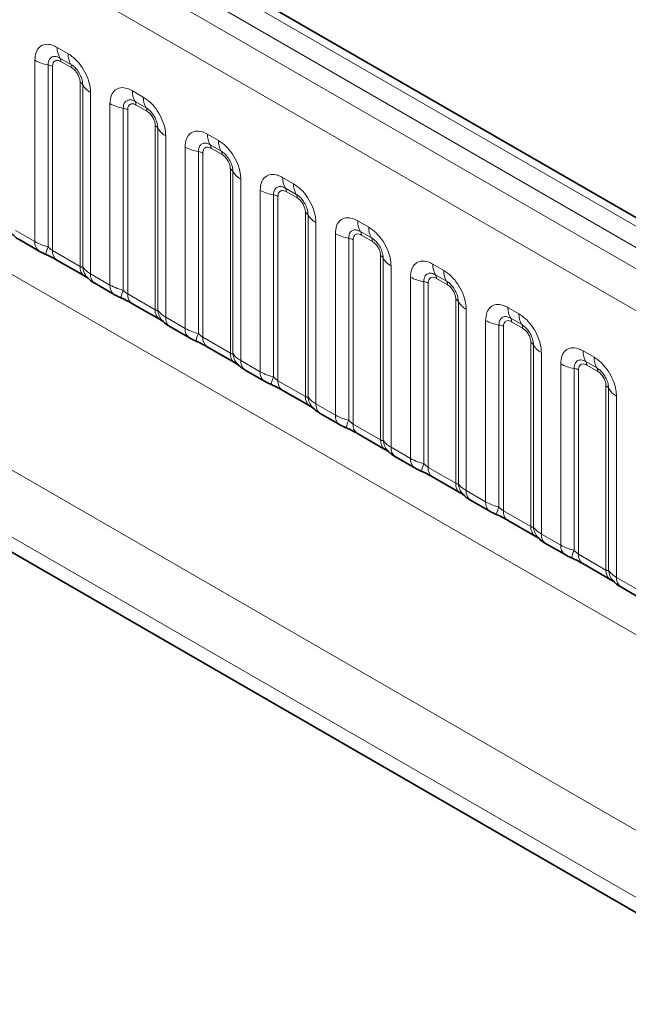
# Model space of a CAD drawing. Units: millimetres. Extents: x 15 to 416, y 5 to 292.
# Drawn here: x 375 to 381, y 209 to 219 of the extents above; entities that cross this region are included whole.
import ezdxf

# ---------------------------------------------------------------- set-up
doc = ezdxf.new("R2010")
doc.units = ezdxf.units.MM

msp = doc.modelspace()

# ---------------------------------------------------------------- linework, layer by layer
at = {"color": 8, "linetype": 'Continuous', "lineweight": 18}
for p, q in [((403.82957713, 203.64815082), (333.334138, 244.34430159)), ((403.65281395, 203.5461079), (333.15426248, 244.24405538)), ((332.97749931, 244.13841845), (403.47293844, 203.44226769)), ((403.29678685, 203.13750948), (332.80318281, 243.83260087)), ((332.80379989, 240.69035175), (403.29616976, 199.99597283)), ((375.28006551, 218.62470184), (375.38630383, 218.56337177)), ((375.41282034, 218.46008758), (375.30658202, 218.52141766)), ((375.06303691, 216.74077969), (375.06303691, 218.49937317)), ((375.1922514, 218.45539454), (375.1922514, 216.69065731)), ((375.23532289, 218.440735), (375.23532289, 216.65424827)), ((375.42165917, 218.42565952), (375.31542085, 218.4869896)), ((375.50175713, 216.50043906), (375.50175713, 218.28692578)), ((375.52715096, 216.49732391), (375.52715096, 218.26206114)), ((375.60333243, 218.1874672), (375.60333243, 216.42887373)), ((376.0083855, 218.20425167), (376.11462382, 218.14292159)), ((375.7913569, 216.32032951), (375.7913569, 218.07892299)), ((376.14114032, 218.03963741), (376.034902, 218.10096748)), ((376.14997916, 218.00520934), (376.04374084, 218.06653942)), ((375.92057138, 218.03494436), (375.92057138, 216.27020713)), ((375.96364288, 218.02028482), (375.96364288, 216.23379809)), ((376.23007712, 216.07998888), (376.23007712, 217.8664756)), ((376.25547094, 216.07687373), (376.25547094, 217.84161096)), ((376.33165242, 217.76701703), (376.33165242, 216.00842355)), ((376.73670548, 217.78380149), (376.8429438, 217.72247141)), ((376.51967688, 215.89987934), (376.51967688, 217.65847281)), ((376.86946031, 217.61918723), (376.76322199, 217.6805173)), ((376.64889137, 217.61449418), (376.64889137, 215.84975696)), ((376.69196286, 217.59983464), (376.69196286, 215.81334791)), ((376.87829914, 217.58475917), (376.77206082, 217.64608924)), ((376.9583971, 215.6595387), (376.9583971, 217.44602543)), ((376.98379093, 215.65642355), (376.98379093, 217.42116078)), ((377.0599724, 217.34656685), (377.0599724, 215.58797337)), ((377.46502547, 217.36335131), (377.57126379, 217.30202123)), ((377.24799687, 215.47942916), (377.24799687, 217.23802264)), ((377.37721135, 217.19404401), (377.37721135, 215.42930678)), ((377.59778029, 217.19873705), (377.49154197, 217.26006713)), ((377.60661912, 217.16430899), (377.50038081, 217.22563906)), ((377.42028284, 217.17938446), (377.42028284, 215.39289774)), ((377.68671709, 215.23908852), (377.68671709, 217.02557525)), ((377.71211091, 215.23597338), (377.71211091, 217.0007106)), ((377.78829239, 216.92611667), (377.78829239, 215.16752319)), ((378.19334545, 216.94290113), (378.29958377, 216.88157106)), ((374.87501245, 216.8493239), (375.06303691, 216.74077969)), ((377.97631685, 215.05897898), (377.97631685, 216.81757246)), ((378.32610027, 216.77828687), (378.21986196, 216.83961695)), ((378.33493911, 216.74385881), (378.22870079, 216.80518889)), ((378.10553133, 216.77359383), (378.10553133, 215.0088566)), ((378.14860283, 216.75893429), (378.14860283, 214.97244756)), ((375.23532289, 216.65424827), (375.50175713, 216.50043906)), ((378.41503707, 214.81863835), (378.41503707, 216.60512507)), ((378.4404309, 214.8155232), (378.4404309, 216.58026043)), ((378.92166544, 216.52245095), (379.02790375, 216.46112088)), ((375.60333243, 216.42887373), (375.7913569, 216.32032951)), ((378.51661237, 216.50566649), (378.51661237, 214.74707301)), ((379.05442026, 216.3578367), (378.94818194, 216.41916677)), ((378.70463684, 214.6385288), (378.70463684, 216.39712228)), ((378.83385132, 216.35314365), (378.83385132, 214.58840642)), ((378.87692281, 216.33848411), (378.87692281, 214.55199738)), ((379.06325909, 216.32340863), (378.95702078, 216.38473871)), ((375.96364288, 216.23379809), (376.23007712, 216.07998888)), ((379.14335706, 214.39818817), (379.14335706, 216.18467489)), ((379.16875088, 214.39507302), (379.16875088, 216.15981025)), ((379.24493236, 216.08521632), (379.24493236, 214.32662284)), ((379.64998542, 216.10200078), (379.75622374, 216.0406707)), ((376.33165242, 216.00842355), (376.51967688, 215.89987934)), ((379.43295682, 214.21807862), (379.43295682, 215.9766721)), ((379.78274024, 215.93738652), (379.67650193, 215.99871659)), ((379.79157908, 215.90295846), (379.68534076, 215.96428853)), ((379.5621713, 215.93269347), (379.5621713, 214.16795625)), ((379.6052428, 215.91803393), (379.6052428, 214.1315472)), ((376.69196286, 215.81334791), (376.9583971, 215.6595387)), ((379.87167704, 213.97773799), (379.87167704, 215.76422472)), ((372.87848552, 215.65872543), (401.65314687, 199.04746701)), ((379.89707087, 213.97462284), (379.89707087, 215.73936007)), ((379.97325234, 215.66476614), (379.97325234, 213.90617266)), ((380.37830541, 215.6815506), (380.48454372, 215.62022052)), ((377.0599724, 215.58797337), (377.24799687, 215.47942916)), ((380.51106023, 215.51693634), (380.40482191, 215.57826642)), ((380.1612768, 213.79762845), (380.1612768, 215.55622193)), ((380.29049129, 215.5122433), (380.29049129, 213.74750607)), ((380.33356278, 215.49758375), (380.33356278, 213.71109703)), ((380.51989906, 215.48250828), (380.41366075, 215.54383835)), ((377.42028284, 215.39289774), (377.68671709, 215.23908852)), ((380.59999703, 213.55728781), (380.59999703, 215.34377454)), ((380.62539085, 213.55417267), (380.62539085, 215.31890989)), ((401.3709373, 198.56006576), (372.44757462, 215.25716763)), ((380.70157233, 215.24431596), (380.70157233, 213.48572248)), ((377.78829239, 215.16752319), (377.97631685, 215.05897898)), ((378.14860283, 214.97244756), (378.41503707, 214.81863835)), ((378.51661237, 214.74707301), (378.70463684, 214.6385288)), ((378.87692281, 214.55199738), (379.14335706, 214.39818817)), ((379.24493236, 214.32662284), (379.43295682, 214.21807862)), ((379.6052428, 214.1315472), (379.87167704, 213.97773799)), ((374.50966576, 213.919132), (401.3709373, 198.41245)), ((379.97325234, 213.90617266), (380.1612768, 213.79762845)), ((380.33356278, 213.71109703), (380.59999703, 213.55728781)), ((380.70157233, 213.48572248), (380.88959679, 213.37717827))]:
    msp.add_line(p, q, dxfattribs=at)
at = {"color": 7, "linetype": 'Continuous', "lineweight": 35}
for p, q in [((403.95237793, 203.6600182), (333.45823157, 244.35542267)), ((374.91644193, 216.75775494), (375.1044664, 216.64921073)), ((375.27675237, 216.56267931), (375.54318662, 216.40887009)), ((375.64476192, 216.33730476), (375.83278638, 216.22876055)), ((376.00507236, 216.14222913), (376.2715066, 215.98841992)), ((376.3730819, 215.91685459), (376.56110636, 215.80831037)), ((376.73339234, 215.72177895), (376.99982659, 215.56796974)), ((377.10140189, 215.49640441), (377.28942635, 215.3878602)), ((377.46171233, 215.30132878), (377.72814657, 215.14751956)), ((377.82972187, 215.07595423), (378.01774633, 214.96741002)), ((378.19003231, 214.8808786), (378.45646655, 214.72706938)), ((378.55804185, 214.65550405), (378.74606632, 214.54695984)), ((378.9183523, 214.46042842), (379.18478654, 214.30661921)), ((379.28636184, 214.23505388), (379.4743863, 214.12650966)), ((379.64667228, 214.03997824), (379.91310652, 213.88616903)), ((374.50966576, 213.919132), (401.3709373, 198.41245)), ((380.01468182, 213.8146037), (380.20270629, 213.70605949)), ((380.37499227, 213.61952807), (380.64142651, 213.46571885)), ((380.74300181, 213.39415352), (380.93102627, 213.28560931))]:
    msp.add_line(p, q, dxfattribs=at)
at = {"color": 8, "linetype": 'Continuous', "lineweight": 18}
for centre, radius, start, end in [((375.46686024, 218.61761237), 0.18692921, 177.826479184, 210.971057184), ((375.25315595, 218.48935276), 0.06230974, 357.826479184, 30.971057184), ((375.57309855, 218.55628229), 0.18692921, 177.826479183, 210.971057184), ((375.25044816, 218.83819673), 0.3872007, 241.05199143, 261.3556134), ((375.17285248, 218.32779381), 0.1290669, 61.051991428, 81.355613398), ((375.35939426, 218.42802268), 0.06230974, 357.826479184, 30.971057184), ((375.4726809, 218.23183127), 0.06229633, 29.029452628, 62.177058), ((375.69056115, 218.35275072), 0.18688898, 209.029452628, 242.177058), ((376.19518022, 218.19716219), 0.18692921, 177.826479184, 210.971057184), ((376.30141854, 218.13583211), 0.18692921, 177.826479183, 210.971057184), ((375.97876814, 218.41774655), 0.3872007, 241.05199143, 261.3556134), ((375.98147593, 218.06890258), 0.06230974, 357.826479184, 30.971057184), ((375.90117246, 217.90734363), 0.1290669, 61.051991428, 81.355613398), ((376.08771425, 218.0075725), 0.06230974, 357.826479184, 30.971057184), ((376.20100088, 217.8113811), 0.06229633, 29.029452628, 62.177057999), ((376.41888113, 217.93230055), 0.18688898, 209.029452628, 242.177058), ((376.92350021, 217.77671201), 0.18692921, 177.826479184, 210.971057184), ((376.70708813, 217.99729637), 0.3872007, 241.05199143, 261.3556134), ((376.70979592, 217.6484524), 0.06230974, 357.826479184, 30.971057184), ((377.02973852, 217.71538194), 0.18692921, 177.826479183, 210.971057184), ((376.62949245, 217.48689345), 0.1290669, 61.051991427, 81.355613398), ((376.81603423, 217.58712233), 0.06230974, 357.826479184, 30.971057184), ((376.92932087, 217.39093092), 0.06229633, 29.029452628, 62.177058), ((377.14720111, 217.51185037), 0.18688898, 209.029452628, 242.177058), ((377.65182019, 217.35626183), 0.18692921, 177.826479184, 210.971057184), ((377.75805851, 217.29493176), 0.18692921, 177.826479183, 210.971057184), ((377.43540811, 217.5768462), 0.3872007, 241.05199143, 261.3556134), ((377.35781243, 217.06644328), 0.1290669, 61.051991427, 81.355613398), ((377.4381159, 217.22800222), 0.06230974, 357.826479184, 30.971057184), ((377.54435422, 217.16667215), 0.06230974, 357.826479184, 30.971057184), ((377.65764085, 216.97048074), 0.06229633, 29.029452628, 62.177057999), ((377.8755211, 217.09140019), 0.18688898, 209.029452628, 242.177058), ((378.38014017, 216.93581166), 0.18692921, 177.826479184, 210.971057184), ((378.1637281, 217.15639602), 0.3872007, 241.05199143, 261.3556134), ((378.16643588, 216.80755205), 0.06230974, 357.826479184, 30.971057184), ((378.48637849, 216.87448158), 0.18692921, 177.826479183, 210.971057184), ((375.16355735, 216.73112812), 0.10098273, 174.515499526, 234.323973328), ((378.08613241, 216.6459931), 0.1290669, 61.051991427, 81.355613398), ((378.2726742, 216.74622197), 0.06230974, 357.826479184, 30.971057184), ((375.47652601, 216.56172085), 0.31214847, 155.602712332, 169.703857467), ((375.33306467, 216.64331392), 0.09835149, 173.616874074, 235.070945533), ((378.38596083, 216.55003056), 0.06229633, 29.029452628, 62.177058), ((378.60384108, 216.67095001), 0.18688898, 209.029452628, 242.177058), ((379.10846016, 216.51536148), 0.18692921, 177.826479184, 210.971057184), ((375.60543064, 216.49202013), 0.10401478, 175.357417552, 232.478049115), ((375.70026694, 216.51106676), 0.17366062, 184.538919073, 221.338529359), ((375.70394428, 216.41923791), 0.10107221, 174.529344049, 234.158475557), ((378.89475587, 216.38710187), 0.06230974, 357.826479184, 30.971057184), ((379.21469848, 216.4540314), 0.18692921, 177.826479183, 210.971057184), ((378.89204808, 216.73594584), 0.3872007, 241.05199143, 261.3556134), ((378.8144524, 216.22554292), 0.1290669, 61.051991427, 81.355613398), ((379.00099419, 216.32577179), 0.06230974, 357.826479184, 30.971057184), ((375.89187734, 216.31067794), 0.10098273, 174.515499526, 234.323973328), ((376.20484599, 216.14127068), 0.31214847, 155.602712332, 169.703857467), ((376.06138465, 216.22286374), 0.09835149, 173.616874074, 235.070945533), ((379.11428082, 216.12958039), 0.06229633, 29.029452628, 62.177057999), ((379.33216107, 216.25049984), 0.18688898, 209.029452628, 242.177058), ((376.33375062, 216.07156995), 0.10401478, 175.357417552, 232.478049115), ((376.42858693, 216.09061658), 0.17366062, 184.538919073, 221.338529359), ((379.83678014, 216.0949113), 0.18692921, 177.826479184, 210.971057184), ((379.94301846, 216.03358123), 0.18692921, 177.826479183, 210.971057184), ((376.43226426, 215.99878773), 0.10107221, 174.529344049, 234.158475557), ((379.62036806, 216.31549566), 0.3872007, 241.05199143, 261.3556134), ((379.62307585, 215.96665169), 0.06230974, 357.826479184, 30.971057184), ((376.62019732, 215.89022776), 0.10098273, 174.515499526, 234.323973328), ((376.93316598, 215.7208205), 0.31214847, 155.602712331, 169.703857467), ((379.54277238, 215.80509274), 0.1290669, 61.051991427, 81.355613398), ((379.72931417, 215.90532162), 0.06230974, 357.826479184, 30.971057184), ((376.78970464, 215.80241356), 0.09835149, 173.616874074, 235.070945533), ((379.8426008, 215.70913021), 0.06229633, 29.029452628, 62.177058), ((377.0620706, 215.65111977), 0.10401478, 175.357417552, 232.478049115), ((377.15690691, 215.6701664), 0.17366062, 184.538919073, 221.338529359), ((380.06048105, 215.83004966), 0.18688898, 209.029452628, 242.177058), ((380.56510013, 215.67446112), 0.18692921, 177.826479184, 210.971057184), ((377.16058425, 215.57833755), 0.10107221, 174.529344049, 234.158475557), ((380.35139584, 215.54620151), 0.06230974, 357.826479184, 30.971057184), ((380.67133845, 215.61313105), 0.18692921, 177.826479183, 210.971057184), ((377.34851731, 215.46977758), 0.10098273, 174.515499526, 234.323973328), ((380.34868805, 215.89504549), 0.3872007, 241.05199143, 261.3556134), ((380.27109237, 215.38464257), 0.1290669, 61.051991428, 81.355613398), ((380.45763416, 215.48487144), 0.06230974, 357.826479184, 30.971057184), ((377.66148596, 215.30037032), 0.31214847, 155.602712331, 169.703857467), ((377.51802462, 215.38196339), 0.09835149, 173.616874074, 235.070945533), ((380.57092079, 215.28868003), 0.06229633, 29.029452628, 62.177058), ((380.78880104, 215.40959948), 0.18688898, 209.029452628, 242.177058), ((377.79039059, 215.2306696), 0.10401478, 175.357417552, 232.478049115), ((377.8852269, 215.24971623), 0.17366062, 184.538919073, 221.338529359), ((377.88890423, 215.15788738), 0.10107221, 174.529344049, 234.158475557), ((378.07683729, 215.04932741), 0.10098273, 174.515499526, 234.323973328), ((378.38980595, 214.87992014), 0.31214847, 155.602712331, 169.703857467), ((378.24634461, 214.96151321), 0.09835149, 173.616874074, 235.070945533), ((378.51871057, 214.81021942), 0.10401478, 175.357417552, 232.478049115), ((378.61354688, 214.82926605), 0.17366062, 184.538919073, 221.338529359), ((378.61722422, 214.7374372), 0.10107221, 174.529344049, 234.158475557), ((378.80515728, 214.62887723), 0.10098273, 174.515499526, 234.323973328), ((379.11812593, 214.45946997), 0.31214847, 155.602712331, 169.703857467), ((378.97466459, 214.54106303), 0.09835149, 173.616874074, 235.070945533), ((379.24703056, 214.38976924), 0.10401478, 175.357417552, 232.478049115), ((379.34186687, 214.40881587), 0.17366062, 184.538919073, 221.338529359), ((379.3455442, 214.31698702), 0.10107221, 174.52934405, 234.158475557), ((379.53347726, 214.20842705), 0.10098273, 174.515499526, 234.323973328), ((379.84644592, 214.03901979), 0.31214847, 155.602712331, 169.703857467), ((379.70298458, 214.12061285), 0.09835149, 173.616874074, 235.070945533), ((379.97535054, 213.96931906), 0.10401478, 175.357417552, 232.478049115), ((380.07018685, 213.98836569), 0.17366062, 184.538919073, 221.338529359), ((380.07386419, 213.89653684), 0.10107221, 174.529344049, 234.158475557), ((380.26179725, 213.78797687), 0.10098273, 174.515499526, 234.323973328), ((380.5747659, 213.61856961), 0.31214847, 155.602712331, 169.703857467), ((380.43130456, 213.70016268), 0.09835149, 173.616874074, 235.070945533), ((380.70367053, 213.54886889), 0.10401478, 175.357417552, 232.478049115), ((380.79850684, 213.56791552), 0.17366062, 184.538919073, 221.338529359), ((380.80218417, 213.47608667), 0.10107221, 174.529344049, 234.158475557)]:
    msp.add_arc(centre, radius, start, end, dxfattribs=at)
for points, knots in [([(375.06303691, 218.49937317), (375.06543568, 218.52617281), (375.07023325, 218.57977262), (375.10765882, 218.63328336), (375.16273536, 218.65815045), (375.2237507, 218.65293703), (375.26406471, 218.63272434), (375.28006551, 218.62470184)], [0, 0, 0, 0, 0.2147546642, 0.4295135475, 0.6441592105, 0.8587652291, 1, 1, 1, 1]), ([(375.30658202, 218.52141766), (375.29460568, 218.52706267), (375.26977442, 218.5387668), (375.23584436, 218.53702982), (375.20934219, 218.51951037), (375.19451987, 218.49038037), (375.19292336, 218.4657579), (375.1922514, 218.45539454)], [0, 0, 0, 0, 0.200158564, 0.4150008702, 0.6295952251, 0.844100231, 1, 1, 1, 1]), ([(375.38630383, 218.56337177), (375.41071093, 218.54651184), (375.45952561, 218.51279167), (375.52457451, 218.43202207), (375.57364267, 218.34009527), (375.59963067, 218.25463445), (375.60228064, 218.20655153), (375.60333243, 218.1874672)], [0, 0, 0, 0, 0.2147546642, 0.4295135475, 0.6441592105, 0.8587652291, 1, 1, 1, 1]), ([(375.31542085, 218.4869896), (375.31245374, 218.48858522), (375.30052773, 218.49499865), (375.28003337, 218.4998289), (375.26044377, 218.49516069), (375.24561764, 218.48244155), (375.2368318, 218.46486061), (375.2357638, 218.44778456), (375.23532289, 218.440735)], [0, 0, 0, 0, 0.07100220571, 0.28538594327, 0.49977686851, 0.63398528175, 0.84889693767, 1, 1, 1, 1]), ([(375.52715096, 218.26206114), (375.52605222, 218.27652526), (375.52377414, 218.30651459), (375.50530768, 218.35635623), (375.47688727, 218.40336671), (375.44425137, 218.43932328), (375.42213071, 218.45393687), (375.41282034, 218.46008758)], [0, 0, 0, 0, 0.200158564, 0.4150008702, 0.6295952251, 0.844100231, 1, 1, 1, 1]), ([(375.50175713, 218.28692578), (375.50165559, 218.29041071), (375.50124745, 218.30441804), (375.49518482, 218.33158406), (375.48134905, 218.36219262), (375.46292269, 218.3899506), (375.44330576, 218.41142078), (375.42798436, 218.42149893), (375.42165917, 218.42565952)], [0, 0, 0, 0, 0.07100220571, 0.28538594327, 0.49977686851, 0.63398528175, 0.84889693767, 1, 1, 1, 1]), ([(375.7913569, 218.07892299), (375.79375566, 218.10572263), (375.79855324, 218.15932244), (375.8359788, 218.21283318), (375.89105535, 218.23770028), (375.95207069, 218.23248685), (375.99238469, 218.21227417), (376.0083855, 218.20425167)], [0, 0, 0, 0, 0.2147546642, 0.4295135475, 0.6441592105, 0.8587652291, 1, 1, 1, 1]), ([(376.11462382, 218.14292159), (376.13903092, 218.12606167), (376.1878456, 218.09234149), (376.25289449, 218.0115719), (376.30196266, 217.91964509), (376.32795065, 217.83418428), (376.33060063, 217.78610135), (376.33165242, 217.76701703)], [0, 0, 0, 0, 0.2147546642, 0.4295135475, 0.6441592105, 0.8587652291, 1, 1, 1, 1]), ([(376.034902, 218.10096748), (376.02292567, 218.10661249), (375.99809441, 218.11831662), (375.96416435, 218.11657964), (375.93766217, 218.09906019), (375.92283986, 218.06993019), (375.92124334, 218.04530772), (375.92057138, 218.03494436)], [0, 0, 0, 0, 0.200158564, 0.4150008702, 0.6295952251, 0.844100231, 1, 1, 1, 1]), ([(376.04374084, 218.06653942), (376.04077372, 218.06813504), (376.02884772, 218.07454848), (376.00835335, 218.07937872), (375.98876376, 218.07471052), (375.97393763, 218.06199137), (375.96515178, 218.04441043), (375.96408378, 218.02733438), (375.96364288, 218.02028482)], [0, 0, 0, 0, 0.07100220571, 0.28538594327, 0.49977686851, 0.63398528175, 0.84889693767, 1, 1, 1, 1]), ([(376.25547094, 217.84161096), (376.2543722, 217.85607508), (376.25209412, 217.88606441), (376.23362766, 217.93590605), (376.20520726, 217.98291653), (376.17257135, 218.0188731), (376.15045069, 218.03348669), (376.14114032, 218.03963741)], [0, 0, 0, 0, 0.200158564, 0.4150008702, 0.6295952251, 0.844100231, 1, 1, 1, 1]), ([(376.23007712, 217.8664756), (376.22997558, 217.86996054), (376.22956744, 217.88396786), (376.22350481, 217.91113388), (376.20966904, 217.94174244), (376.19124267, 217.96950042), (376.17162575, 217.9909706), (376.15630434, 218.00104875), (376.14997916, 218.00520934)], [0, 0, 0, 0, 0.07100220571, 0.28538594327, 0.49977686851, 0.63398528175, 0.84889693767, 1, 1, 1, 1]), ([(376.51967688, 217.65847281), (376.52207565, 217.68527245), (376.52687322, 217.73887226), (376.56429879, 217.79238301), (376.61937533, 217.8172501), (376.68039067, 217.81203667), (376.72070468, 217.79182399), (376.73670548, 217.78380149)], [0, 0, 0, 0, 0.2147546642, 0.4295135475, 0.6441592105, 0.8587652291, 1, 1, 1, 1]), ([(376.76322199, 217.6805173), (376.75124565, 217.68616231), (376.72641439, 217.69786645), (376.69248433, 217.69612947), (376.66598216, 217.67861002), (376.65115984, 217.64948002), (376.64956332, 217.62485754), (376.64889137, 217.61449418)], [0, 0, 0, 0, 0.200158564, 0.4150008702, 0.6295952251, 0.844100231, 1, 1, 1, 1]), ([(376.8429438, 217.72247141), (376.8673509, 217.70561149), (376.91616558, 217.67189131), (376.98121448, 217.59112172), (377.03028264, 217.49919491), (377.05627063, 217.4137341), (377.05892061, 217.36565117), (377.0599724, 217.34656685)], [0, 0, 0, 0, 0.2147546642, 0.4295135475, 0.6441592105, 0.8587652291, 1, 1, 1, 1]), ([(376.77206082, 217.64608924), (376.76909371, 217.64768486), (376.7571677, 217.6540983), (376.73667334, 217.65892854), (376.71708374, 217.65426034), (376.70225761, 217.6415412), (376.69347177, 217.62396025), (376.69240377, 217.6068842), (376.69196286, 217.59983464)], [0, 0, 0, 0, 0.07100220571, 0.28538594327, 0.49977686851, 0.63398528175, 0.84889693767, 1, 1, 1, 1]), ([(376.98379093, 217.42116078), (376.98269219, 217.4356249), (376.98041411, 217.46561423), (376.96194764, 217.51545588), (376.93352724, 217.56246635), (376.90089134, 217.59842293), (376.87877068, 217.61303651), (376.86946031, 217.61918723)], [0, 0, 0, 0, 0.200158564, 0.4150008702, 0.6295952251, 0.844100231, 1, 1, 1, 1]), ([(376.9583971, 217.44602543), (376.95829556, 217.44951036), (376.95788742, 217.46351768), (376.95182479, 217.4906837), (376.93798902, 217.52129226), (376.91956266, 217.54905025), (376.89994573, 217.57052042), (376.88462433, 217.58059857), (376.87829914, 217.58475917)], [0, 0, 0, 0, 0.07100220571, 0.28538594327, 0.49977686851, 0.63398528175, 0.84889693767, 1, 1, 1, 1]), ([(377.24799687, 217.23802264), (377.25039563, 217.26482228), (377.25519321, 217.31842209), (377.29261877, 217.37193283), (377.34769532, 217.39679992), (377.40871066, 217.39158649), (377.44902466, 217.37137381), (377.46502547, 217.36335131)], [0, 0, 0, 0, 0.2147546642, 0.4295135475, 0.6441592105, 0.8587652291, 1, 1, 1, 1]), ([(377.49154197, 217.26006713), (377.47956564, 217.26571213), (377.45473438, 217.27741627), (377.42080432, 217.27567929), (377.39430214, 217.25815984), (377.37947983, 217.22902984), (377.37788331, 217.20440737), (377.37721135, 217.19404401)], [0, 0, 0, 0, 0.200158564, 0.4150008702, 0.6295952251, 0.844100231, 1, 1, 1, 1]), ([(377.57126379, 217.30202123), (377.59567089, 217.28516131), (377.64448556, 217.25144113), (377.70953446, 217.17067154), (377.75860262, 217.07874473), (377.78459062, 216.99328392), (377.7872406, 216.94520099), (377.78829239, 216.92611667)], [0, 0, 0, 0, 0.2147546642, 0.4295135475, 0.6441592105, 0.8587652291, 1, 1, 1, 1]), ([(377.50038081, 217.22563906), (377.49741369, 217.22723469), (377.48548769, 217.23364812), (377.46499332, 217.23847837), (377.44540373, 217.23381016), (377.43057759, 217.22109102), (377.42179175, 217.20351008), (377.42072375, 217.18643403), (377.42028284, 217.17938446)], [0, 0, 0, 0, 0.07100220571, 0.28538594327, 0.49977686851, 0.63398528175, 0.84889693767, 1, 1, 1, 1]), ([(377.71211091, 217.0007106), (377.71101217, 217.01517472), (377.70873409, 217.04516405), (377.69026763, 217.0950057), (377.66184723, 217.14201618), (377.62921132, 217.17797275), (377.60709066, 217.19258633), (377.59778029, 217.19873705)], [0, 0, 0, 0, 0.200158564, 0.4150008702, 0.6295952251, 0.844100231, 1, 1, 1, 1]), ([(377.68671709, 217.02557525), (377.68661554, 217.02906018), (377.68620741, 217.04306751), (377.68014478, 217.07023352), (377.66630901, 217.10084208), (377.64788264, 217.12860007), (377.62826572, 217.15007025), (377.61294431, 217.16014839), (377.60661912, 217.16430899)], [0, 0, 0, 0, 0.07100220571, 0.28538594327, 0.49977686851, 0.63398528175, 0.84889693767, 1, 1, 1, 1]), ([(377.97631685, 216.81757246), (377.97871561, 216.8443721), (377.98351319, 216.89797191), (378.02093876, 216.95148265), (378.0760153, 216.97634974), (378.13703064, 216.97113632), (378.17734465, 216.95092363), (378.19334545, 216.94290113)], [0, 0, 0, 0, 0.2147546642, 0.4295135475, 0.6441592105, 0.8587652291, 1, 1, 1, 1]), ([(378.21986196, 216.83961695), (378.20788562, 216.84526196), (378.18305436, 216.85696609), (378.1491243, 216.85522911), (378.12262213, 216.83770966), (378.10779981, 216.80857966), (378.10620329, 216.78395719), (378.10553133, 216.77359383)], [0, 0, 0, 0, 0.200158564, 0.4150008702, 0.6295952251, 0.844100231, 1, 1, 1, 1]), ([(378.22870079, 216.80518889), (378.22573368, 216.80678451), (378.21380767, 216.81319794), (378.19331331, 216.81802819), (378.17372371, 216.81335998), (378.15889758, 216.80064084), (378.15011174, 216.7830599), (378.14904374, 216.76598385), (378.14860283, 216.75893429)], [0, 0, 0, 0, 0.0710022057, 0.2853859433, 0.4997768685, 0.6339852818, 0.8488969377, 1, 1, 1, 1]), ([(378.29958377, 216.88157106), (378.32399087, 216.86471113), (378.37280555, 216.83099096), (378.43785444, 216.75022136), (378.48692261, 216.65829455), (378.5129106, 216.57283374), (378.51556058, 216.52475082), (378.51661237, 216.50566649)], [0, 0, 0, 0, 0.2147546642, 0.4295135475, 0.6441592105, 0.8587652291, 1, 1, 1, 1]), ([(375.06303691, 216.74077969), (375.08581188, 216.72915822), (375.12458721, 216.70937217), (375.17248621, 216.69612405), (375.1922514, 216.69065731)], [0, 0, 0, 0, 0.5873570534, 1, 1, 1, 1]), ([(378.4404309, 216.58026043), (378.43933216, 216.59472454), (378.43705408, 216.62471388), (378.41858761, 216.67455552), (378.39016721, 216.721566), (378.35753131, 216.75752257), (378.33541065, 216.77213616), (378.32610027, 216.77828687)], [0, 0, 0, 0, 0.200158564, 0.4150008702, 0.6295952251, 0.844100231, 1, 1, 1, 1]), ([(378.41503707, 216.60512507), (378.41493553, 216.60861), (378.41452739, 216.62261733), (378.40846476, 216.64978335), (378.39462899, 216.68039191), (378.37620263, 216.70814989), (378.3565857, 216.72962007), (378.3412643, 216.73969822), (378.33493911, 216.74385881)], [0, 0, 0, 0, 0.0710022057, 0.2853859433, 0.4997768685, 0.6339852818, 0.8488969377, 1, 1, 1, 1]), ([(375.1922514, 216.69065731), (375.20091237, 216.68234899), (375.21318125, 216.67057967), (375.22824734, 216.65857613), (375.23359384, 216.65530587), (375.23532289, 216.65424827)], [0, 0, 0, 0, 0.618934673, 0.8767636985, 1, 1, 1, 1]), ([(378.70463684, 216.39712228), (378.7070356, 216.42392192), (378.71183318, 216.47752173), (378.74925874, 216.53103247), (378.80433529, 216.55589957), (378.86535063, 216.55068614), (378.90566463, 216.53047346), (378.92166544, 216.52245095)], [0, 0, 0, 0, 0.2147546642, 0.4295135475, 0.6441592105, 0.8587652291, 1, 1, 1, 1]), ([(375.50175713, 216.50043906), (375.50511866, 216.49876307), (375.51225349, 216.49520579), (375.52137164, 216.49446005), (375.52495338, 216.49623493), (375.52715096, 216.49732391)], [0, 0, 0, 0, 0.2561067793, 0.543584473, 1, 1, 1, 1]), ([(375.52715096, 216.49732391), (375.53736579, 216.48342302), (375.55503064, 216.45938375), (375.58900429, 216.43792415), (375.60333243, 216.42887373)], [0, 0, 0, 0, 0.5782572447, 1, 1, 1, 1]), ([(378.94818194, 216.41916677), (378.93620561, 216.42481178), (378.91137435, 216.43651591), (378.87744429, 216.43477893), (378.85094211, 216.41725948), (378.8361198, 216.38812948), (378.83452328, 216.36350701), (378.83385132, 216.35314365)], [0, 0, 0, 0, 0.200158564, 0.4150008702, 0.6295952251, 0.844100231, 1, 1, 1, 1]), ([(379.02790375, 216.46112088), (379.05231085, 216.44426096), (379.10112553, 216.41054078), (379.16617443, 216.32977119), (379.21524259, 216.23784438), (379.24123059, 216.15238357), (379.24388057, 216.10430064), (379.24493236, 216.08521632)], [0, 0, 0, 0, 0.2147546642, 0.4295135475, 0.6441592105, 0.8587652291, 1, 1, 1, 1]), ([(378.95702078, 216.38473871), (378.95405366, 216.38633433), (378.94212766, 216.39274777), (378.92163329, 216.39757801), (378.9020437, 216.39290981), (378.88721756, 216.38019066), (378.87843172, 216.36260972), (378.87736372, 216.34553367), (378.87692281, 216.33848411)], [0, 0, 0, 0, 0.0710022057, 0.2853859433, 0.4997768685, 0.6339852818, 0.8488969377, 1, 1, 1, 1]), ([(379.16875088, 216.15981025), (379.16765214, 216.17427437), (379.16537406, 216.2042637), (379.1469076, 216.25410534), (379.1184872, 216.30111582), (379.08585129, 216.33707239), (379.06373063, 216.35168598), (379.05442026, 216.3578367)], [0, 0, 0, 0, 0.200158564, 0.4150008702, 0.6295952251, 0.844100231, 1, 1, 1, 1]), ([(379.14335706, 216.18467489), (379.14325551, 216.18815983), (379.14284738, 216.20216715), (379.13678475, 216.22933317), (379.12294898, 216.25994173), (379.10452261, 216.28769971), (379.08490569, 216.30916989), (379.06958428, 216.31924804), (379.06325909, 216.32340863)], [0, 0, 0, 0, 0.0710022057, 0.2853859433, 0.4997768685, 0.6339852818, 0.8488969377, 1, 1, 1, 1]), ([(375.7913569, 216.32032951), (375.81413186, 216.30870804), (375.8529072, 216.288922), (375.9008062, 216.27567388), (375.92057138, 216.27020713)], [0, 0, 0, 0, 0.58735705339, 1, 1, 1, 1]), ([(375.92057138, 216.27020713), (375.92923236, 216.26189881), (375.94150123, 216.25012949), (375.95656732, 216.23812596), (375.96191382, 216.23485569), (375.96364288, 216.23379809)], [0, 0, 0, 0, 0.618934673, 0.8767636985, 1, 1, 1, 1]), ([(379.43295682, 215.9766721), (379.43535558, 216.00347174), (379.44015316, 216.05707155), (379.47757873, 216.1105823), (379.53265527, 216.13544939), (379.59367061, 216.13023596), (379.63398462, 216.11002328), (379.64998542, 216.10200078)], [0, 0, 0, 0, 0.2147546642, 0.4295135475, 0.6441592105, 0.8587652291, 1, 1, 1, 1]), ([(376.23007712, 216.07998888), (376.23343865, 216.07831289), (376.24057347, 216.07475561), (376.24969163, 216.07400987), (376.25327337, 216.07578475), (376.25547094, 216.07687373)], [0, 0, 0, 0, 0.2561067793, 0.543584473, 1, 1, 1, 1]), ([(376.25547094, 216.07687373), (376.26568577, 216.06297285), (376.28335063, 216.03893357), (376.31732428, 216.01747398), (376.33165242, 216.00842355)], [0, 0, 0, 0, 0.5782572447, 1, 1, 1, 1]), ([(379.75622374, 216.0406707), (379.78063084, 216.02381078), (379.82944552, 215.9900906), (379.89449441, 215.90932101), (379.94356258, 215.8173942), (379.96955057, 215.73193339), (379.97220055, 215.68385046), (379.97325234, 215.66476614)], [0, 0, 0, 0, 0.2147546642, 0.4295135475, 0.6441592105, 0.8587652291, 1, 1, 1, 1]), ([(379.67650193, 215.99871659), (379.66452559, 216.0043616), (379.63969433, 216.01606574), (379.60576427, 216.01432876), (379.5792621, 215.9968093), (379.56443978, 215.96767931), (379.56284326, 215.94305683), (379.5621713, 215.93269347)], [0, 0, 0, 0, 0.200158564, 0.4150008702, 0.6295952251, 0.844100231, 1, 1, 1, 1]), ([(379.68534076, 215.96428853), (379.68237365, 215.96588415), (379.67044764, 215.97229759), (379.64995328, 215.97712783), (379.63036368, 215.97245963), (379.61553755, 215.95974049), (379.60675171, 215.94215954), (379.60568371, 215.92508349), (379.6052428, 215.91803393)], [0, 0, 0, 0, 0.0710022057, 0.2853859433, 0.4997768685, 0.6339852818, 0.8488969377, 1, 1, 1, 1]), ([(376.51967688, 215.89987934), (376.54245185, 215.88825786), (376.58122718, 215.86847182), (376.62912618, 215.8552237), (376.64889137, 215.84975696)], [0, 0, 0, 0, 0.5873570534, 1, 1, 1, 1]), ([(376.64889137, 215.84975696), (376.65755234, 215.84144863), (376.66982121, 215.82967932), (376.68488731, 215.81767578), (376.69023381, 215.81440552), (376.69196286, 215.81334791)], [0, 0, 0, 0, 0.618934673, 0.8767636985, 1, 1, 1, 1]), ([(379.89707087, 215.73936007), (379.89597213, 215.75382419), (379.89369404, 215.78381352), (379.87522758, 215.83365516), (379.84680718, 215.88066564), (379.81417128, 215.91662222), (379.79205061, 215.9312358), (379.78274024, 215.93738652)], [0, 0, 0, 0, 0.200158564, 0.4150008702, 0.6295952251, 0.844100231, 1, 1, 1, 1]), ([(379.87167704, 215.76422472), (379.8715755, 215.76770965), (379.87116736, 215.78171697), (379.86510473, 215.80888299), (379.85126896, 215.83949155), (379.8328426, 215.86724954), (379.81322567, 215.88871971), (379.79790427, 215.89879786), (379.79157908, 215.90295846)], [0, 0, 0, 0, 0.07100220571, 0.28538594327, 0.49977686851, 0.63398528175, 0.84889693767, 1, 1, 1, 1]), ([(376.9583971, 215.6595387), (376.96175863, 215.65786271), (376.96889346, 215.65430544), (376.97801161, 215.6535597), (376.98159335, 215.65533458), (376.98379093, 215.65642355)], [0, 0, 0, 0, 0.2561067793, 0.543584473, 1, 1, 1, 1]), ([(376.98379093, 215.65642355), (376.99400576, 215.64252267), (377.01167061, 215.61848339), (377.04564426, 215.5970238), (377.0599724, 215.58797337)], [0, 0, 0, 0, 0.5782572447, 1, 1, 1, 1]), ([(380.1612768, 215.55622193), (380.16367557, 215.58302157), (380.16847314, 215.63662138), (380.20589871, 215.69013212), (380.26097526, 215.71499921), (380.3219906, 215.70978578), (380.3623046, 215.6895731), (380.37830541, 215.6815506)], [0, 0, 0, 0, 0.2147546642, 0.4295135475, 0.6441592105, 0.8587652291, 1, 1, 1, 1]), ([(380.40482191, 215.57826642), (380.39284558, 215.58391142), (380.36801431, 215.59561556), (380.33408425, 215.59387858), (380.30758208, 215.57635913), (380.29275977, 215.54722913), (380.29116325, 215.52260666), (380.29049129, 215.5122433)], [0, 0, 0, 0, 0.200158564, 0.4150008702, 0.6295952251, 0.844100231, 1, 1, 1, 1]), ([(380.48454372, 215.62022052), (380.50895082, 215.6033606), (380.5577655, 215.56964042), (380.6228144, 215.48887083), (380.67188256, 215.39694402), (380.69787056, 215.31148321), (380.70052054, 215.26340028), (380.70157233, 215.24431596)], [0, 0, 0, 0, 0.2147546642, 0.4295135475, 0.6441592105, 0.8587652291, 1, 1, 1, 1]), ([(377.24799687, 215.47942916), (377.27077183, 215.46780769), (377.30954717, 215.44802164), (377.35744617, 215.43477352), (377.37721135, 215.42930678)], [0, 0, 0, 0, 0.5873570534, 1, 1, 1, 1]), ([(380.41366075, 215.54383835), (380.41069363, 215.54543398), (380.39876763, 215.55184741), (380.37827326, 215.55667765), (380.35868367, 215.55200945), (380.34385753, 215.53929031), (380.33507169, 215.52170937), (380.33400369, 215.50463332), (380.33356278, 215.49758375)], [0, 0, 0, 0, 0.0710022057, 0.2853859433, 0.4997768685, 0.6339852818, 0.8488969377, 1, 1, 1, 1]), ([(380.62539085, 215.31890989), (380.62429211, 215.33337401), (380.62201403, 215.36336334), (380.60354757, 215.41320499), (380.57512717, 215.46021547), (380.54249126, 215.49617204), (380.5203706, 215.51078562), (380.51106023, 215.51693634)], [0, 0, 0, 0, 0.200158564, 0.4150008702, 0.6295952251, 0.844100231, 1, 1, 1, 1]), ([(380.59999703, 215.34377454), (380.59989548, 215.34725947), (380.59948735, 215.3612668), (380.59342472, 215.38843281), (380.57958895, 215.41904137), (380.56116258, 215.44679936), (380.54154566, 215.46826953), (380.52622425, 215.47834768), (380.51989906, 215.48250828)], [0, 0, 0, 0, 0.0710022057, 0.2853859433, 0.4997768685, 0.6339852818, 0.8488969377, 1, 1, 1, 1]), ([(377.37721135, 215.42930678), (377.38587233, 215.42099845), (377.3981412, 215.40922914), (377.41320729, 215.3972256), (377.41855379, 215.39395534), (377.42028284, 215.39289774)], [0, 0, 0, 0, 0.61893467301, 0.87676369853, 1, 1, 1, 1]), ([(377.68671709, 215.23908852), (377.69007862, 215.23741253), (377.69721344, 215.23385526), (377.7063316, 215.23310952), (377.70991334, 215.2348844), (377.71211091, 215.23597338)], [0, 0, 0, 0, 0.25610677932, 0.54358447301, 1, 1, 1, 1]), ([(377.71211091, 215.23597338), (377.72232574, 215.22207249), (377.7399906, 215.19803322), (377.77396425, 215.17657362), (377.78829239, 215.16752319)], [0, 0, 0, 0, 0.5782572447, 1, 1, 1, 1]), ([(377.97631685, 215.05897898), (377.99909182, 215.04735751), (378.03786715, 215.02757146), (378.08576615, 215.01432334), (378.10553133, 215.0088566)], [0, 0, 0, 0, 0.5873570534, 1, 1, 1, 1]), ([(378.10553133, 215.0088566), (378.11419231, 215.00054828), (378.12646118, 214.98877896), (378.14152728, 214.97677542), (378.14687377, 214.97350516), (378.14860283, 214.97244756)], [0, 0, 0, 0, 0.618934673, 0.8767636985, 1, 1, 1, 1]), ([(378.41503707, 214.81863835), (378.4183986, 214.81696236), (378.42553343, 214.81340508), (378.43465158, 214.81265934), (378.43823332, 214.81443422), (378.4404309, 214.8155232)], [0, 0, 0, 0, 0.2561067793, 0.543584473, 1, 1, 1, 1]), ([(378.4404309, 214.8155232), (378.45064573, 214.80162231), (378.46831058, 214.77758304), (378.50228423, 214.75612344), (378.51661237, 214.74707301)], [0, 0, 0, 0, 0.5782572447, 1, 1, 1, 1]), ([(378.70463684, 214.6385288), (378.7274118, 214.62690733), (378.76618714, 214.60712129), (378.81408614, 214.59387317), (378.83385132, 214.58840642)], [0, 0, 0, 0, 0.5873570534, 1, 1, 1, 1]), ([(378.83385132, 214.58840642), (378.8425123, 214.5800981), (378.85478117, 214.56832878), (378.86984726, 214.55632525), (378.87519376, 214.55305498), (378.87692281, 214.55199738)], [0, 0, 0, 0, 0.618934673, 0.8767636985, 1, 1, 1, 1]), ([(379.14335706, 214.39818817), (379.14671859, 214.39651218), (379.15385341, 214.3929549), (379.16297157, 214.39220916), (379.16655331, 214.39398404), (379.16875088, 214.39507302)], [0, 0, 0, 0, 0.2561067793, 0.543584473, 1, 1, 1, 1]), ([(379.16875088, 214.39507302), (379.17896571, 214.38117214), (379.19663057, 214.35713286), (379.23060422, 214.33567327), (379.24493236, 214.32662284)], [0, 0, 0, 0, 0.5782572447, 1, 1, 1, 1]), ([(379.43295682, 214.21807862), (379.45573179, 214.20645715), (379.49450712, 214.18667111), (379.54240612, 214.17342299), (379.5621713, 214.16795625)], [0, 0, 0, 0, 0.5873570534, 1, 1, 1, 1]), ([(379.5621713, 214.16795625), (379.57083228, 214.15964792), (379.58310115, 214.1478786), (379.59816725, 214.13587507), (379.60351374, 214.13260481), (379.6052428, 214.1315472)], [0, 0, 0, 0, 0.618934673, 0.8767636985, 1, 1, 1, 1]), ([(379.87167704, 213.97773799), (379.87503857, 213.976062), (379.88217339, 213.97250473), (379.89129155, 213.97175899), (379.89487329, 213.97353387), (379.89707087, 213.97462284)], [0, 0, 0, 0, 0.2561067793, 0.543584473, 1, 1, 1, 1]), ([(379.89707087, 213.97462284), (379.9072857, 213.96072196), (379.92495055, 213.93668268), (379.9589242, 213.91522309), (379.97325234, 213.90617266)], [0, 0, 0, 0, 0.5782572447, 1, 1, 1, 1]), ([(380.1612768, 213.79762845), (380.18405177, 213.78600697), (380.22282711, 213.76622093), (380.2707261, 213.75297281), (380.29049129, 213.74750607)], [0, 0, 0, 0, 0.5873570534, 1, 1, 1, 1]), ([(380.29049129, 213.74750607), (380.29915227, 213.73919774), (380.31142114, 213.72742843), (380.32648723, 213.71542489), (380.33183373, 213.71215463), (380.33356278, 213.71109703)], [0, 0, 0, 0, 0.618934673, 0.8767636985, 1, 1, 1, 1]), ([(380.59999703, 213.55728781), (380.60335856, 213.55561182), (380.61049338, 213.55205455), (380.61961153, 213.55130881), (380.62319327, 213.55308369), (380.62539085, 213.55417267)], [0, 0, 0, 0, 0.25610677932, 0.54358447301, 1, 1, 1, 1]), ([(380.62539085, 213.55417267), (380.63560568, 213.54027178), (380.65327054, 213.51623251), (380.68724419, 213.49477291), (380.70157233, 213.48572248)], [0, 0, 0, 0, 0.5782572447, 1, 1, 1, 1])]:
    msp.add_open_spline(points, degree=3, knots=knots, dxfattribs=at)
at = {"color": 7, "linetype": 'Continuous', "lineweight": 35}
for points, knots in [([(374.84280066, 216.8177359), (374.85003692, 216.80948402), (374.87006616, 216.78664364), (374.89539419, 216.76906787), (374.91485305, 216.75893045), (374.91691007, 216.75785881)], [0, 0, 0, 0, 0.3359222181, 0.929799291, 1, 1, 1, 1]), ([(375.10485211, 216.64940717), (375.11128497, 216.64565138), (375.13122001, 216.63401239), (375.15405413, 216.62431167), (375.16951989, 216.61774129)], [0, 0, 0, 0, 0.3226909112, 1, 1, 1, 1]), ([(375.15327093, 216.62402848), (375.1687632, 216.61749751), (375.2096578, 216.60025786), (375.25288138, 216.57658571), (375.27293519, 216.56478258), (375.27589502, 216.56304051)], [0, 0, 0, 0, 0.34204552407, 0.90288970203, 1, 1, 1, 1]), ([(375.54189909, 216.4094021), (375.54932973, 216.40515717), (375.56473373, 216.39635728), (375.57831061, 216.38742123), (375.5802581, 216.3859815), (375.58108625, 216.38536927)], [0, 0, 0, 0, 0.3488061642, 0.7230877791, 1, 1, 1, 1]), ([(375.57112064, 216.39728572), (375.5783569, 216.38903384), (375.59838614, 216.36619346), (375.62371417, 216.3486177), (375.64317303, 216.33848027), (375.64523006, 216.33740863)], [0, 0, 0, 0, 0.3359222181, 0.929799291, 1, 1, 1, 1]), ([(375.8331721, 216.228957), (375.83960495, 216.2252012), (375.85954, 216.21356221), (375.88237412, 216.20386149), (375.89783988, 216.19729111)], [0, 0, 0, 0, 0.3226909112, 1, 1, 1, 1]), ([(375.88159091, 216.2035783), (375.89708319, 216.19704733), (375.93797779, 216.17980769), (375.98120136, 216.15613554), (376.00125517, 216.14433241), (376.004215, 216.14259033)], [0, 0, 0, 0, 0.3420455241, 0.902889702, 1, 1, 1, 1]), ([(376.27021907, 215.98895192), (376.27764972, 215.98470699), (376.29305371, 215.9759071), (376.3066306, 215.96697106), (376.30857809, 215.96553133), (376.30940623, 215.9649191)], [0, 0, 0, 0, 0.3488061642, 0.7230877791, 1, 1, 1, 1]), ([(376.29944063, 215.97683554), (376.30667689, 215.96858366), (376.32670613, 215.94574329), (376.35203416, 215.92816752), (376.37149302, 215.91803009), (376.37355004, 215.91695845)], [0, 0, 0, 0, 0.3359222181, 0.929799291, 1, 1, 1, 1]), ([(376.56149208, 215.80850682), (376.56792494, 215.80475102), (376.58785998, 215.79311204), (376.6106941, 215.78341132), (376.62615986, 215.77684093)], [0, 0, 0, 0, 0.3226909112, 1, 1, 1, 1]), ([(376.6099109, 215.78312812), (376.62540317, 215.77659715), (376.66629777, 215.75935751), (376.70952135, 215.73568536), (376.72957516, 215.72388223), (376.73253499, 215.72214015)], [0, 0, 0, 0, 0.34204552407, 0.90288970203, 1, 1, 1, 1]), ([(376.99853906, 215.56850174), (377.0059697, 215.56425681), (377.0213737, 215.55545692), (377.03495058, 215.54652088), (377.03689807, 215.54508115), (377.03772622, 215.54446892)], [0, 0, 0, 0, 0.34880616419, 0.72308777911, 1, 1, 1, 1]), ([(377.02776061, 215.55638536), (377.03499687, 215.54813349), (377.05502611, 215.52529311), (377.08035414, 215.50771734), (377.099813, 215.49757992), (377.10187003, 215.49650827)], [0, 0, 0, 0, 0.3359222181, 0.929799291, 1, 1, 1, 1]), ([(377.28981207, 215.38805664), (377.29624492, 215.38430085), (377.31617997, 215.37266186), (377.33901409, 215.36296114), (377.35447984, 215.35639075)], [0, 0, 0, 0, 0.3226909112, 1, 1, 1, 1]), ([(377.33823088, 215.36267794), (377.35372316, 215.35614698), (377.39461776, 215.33890733), (377.43784133, 215.31523518), (377.45789514, 215.30343205), (377.46085497, 215.30168998)], [0, 0, 0, 0, 0.3420455241, 0.902889702, 1, 1, 1, 1]), ([(377.72685904, 215.14805156), (377.73428968, 215.14380663), (377.74969368, 215.13500674), (377.76327057, 215.1260707), (377.76521806, 215.12463097), (377.7660462, 215.12401874)], [0, 0, 0, 0, 0.3488061642, 0.7230877791, 1, 1, 1, 1]), ([(377.7560806, 215.13593519), (377.76331686, 215.12768331), (377.7833461, 215.10484293), (377.80867413, 215.08726716), (377.82813299, 215.07712974), (377.83019001, 215.0760581)], [0, 0, 0, 0, 0.33592221809, 0.92979929099, 1, 1, 1, 1]), ([(378.01813205, 214.96760646), (378.02456491, 214.96385067), (378.04449995, 214.95221168), (378.06733407, 214.94251096), (378.08279983, 214.93594058)], [0, 0, 0, 0, 0.3226909112, 1, 1, 1, 1]), ([(378.06655087, 214.94222777), (378.08204314, 214.9356968), (378.12293774, 214.91845715), (378.16616132, 214.894785), (378.18621513, 214.88298187), (378.18917495, 214.8812398)], [0, 0, 0, 0, 0.3420455241, 0.902889702, 1, 1, 1, 1]), ([(378.45517902, 214.72760139), (378.46260967, 214.72335646), (378.47801366, 214.71455656), (378.49159055, 214.70562052), (378.49353804, 214.70418079), (378.49436619, 214.70356856)], [0, 0, 0, 0, 0.3488061642, 0.7230877791, 1, 1, 1, 1]), ([(378.48440058, 214.71548501), (378.49163684, 214.70723313), (378.51166608, 214.68439275), (378.53699411, 214.66681699), (378.55645297, 214.65667956), (378.55851, 214.65560792)], [0, 0, 0, 0, 0.3359222181, 0.929799291, 1, 1, 1, 1]), ([(378.74645204, 214.54715629), (378.75288489, 214.54340049), (378.77281994, 214.5317615), (378.79565406, 214.52206078), (378.81111981, 214.5154904)], [0, 0, 0, 0, 0.3226909112, 1, 1, 1, 1]), ([(378.79487085, 214.52177759), (378.81036313, 214.51524662), (378.85125773, 214.49800698), (378.8944813, 214.47433483), (378.91453511, 214.4625317), (378.91749494, 214.46078962)], [0, 0, 0, 0, 0.3420455241, 0.902889702, 1, 1, 1, 1]), ([(379.18349901, 214.30715121), (379.19092965, 214.30290628), (379.20633365, 214.29410639), (379.21991053, 214.28517035), (379.22185802, 214.28373061), (379.22268617, 214.28311839)], [0, 0, 0, 0, 0.3488061642, 0.7230877791, 1, 1, 1, 1]), ([(379.21272057, 214.29503483), (379.21995683, 214.28678295), (379.23998607, 214.26394258), (379.2653141, 214.24636681), (379.28477295, 214.23622938), (379.28682998, 214.23515774)], [0, 0, 0, 0, 0.3359222181, 0.929799291, 1, 1, 1, 1]), ([(379.47477202, 214.12670611), (379.48120488, 214.12295031), (379.50113992, 214.11131133), (379.52397404, 214.10161061), (379.5394398, 214.09504022)], [0, 0, 0, 0, 0.3226909112, 1, 1, 1, 1]), ([(379.52319084, 214.10132741), (379.53868311, 214.09479644), (379.57957771, 214.0775568), (379.62280129, 214.05388465), (379.6428551, 214.04208152), (379.64581492, 214.04033944)], [0, 0, 0, 0, 0.3420455241, 0.902889702, 1, 1, 1, 1]), ([(379.91181899, 213.88670103), (379.91924964, 213.8824561), (379.93465363, 213.87365621), (379.94823052, 213.86472017), (379.95017801, 213.86328044), (379.95100616, 213.86266821)], [0, 0, 0, 0, 0.3488061642, 0.7230877791, 1, 1, 1, 1]), ([(379.94104055, 213.87458465), (379.94827681, 213.86633278), (379.96830605, 213.8434924), (379.99363408, 213.82591663), (380.01309294, 213.81577921), (380.01514997, 213.81470756)], [0, 0, 0, 0, 0.3359222181, 0.929799291, 1, 1, 1, 1]), ([(380.203092, 213.70625593), (380.20952486, 213.70250014), (380.2294599, 213.69086115), (380.25229403, 213.68116043), (380.26775978, 213.67459004)], [0, 0, 0, 0, 0.3226909112, 1, 1, 1, 1]), ([(380.25151082, 213.68087723), (380.2670031, 213.67434627), (380.3078977, 213.65710662), (380.35112127, 213.63343447), (380.37117508, 213.62163134), (380.37413491, 213.61988927)], [0, 0, 0, 0, 0.3420455241, 0.902889702, 1, 1, 1, 1]), ([(380.64013898, 213.46625085), (380.64756962, 213.46200592), (380.66297362, 213.45320603), (380.6765505, 213.44426999), (380.67849799, 213.44283026), (380.67932614, 213.44221803)], [0, 0, 0, 0, 0.34880616419, 0.72308777911, 1, 1, 1, 1]), ([(380.66936054, 213.45413448), (380.67659679, 213.4458826), (380.69662604, 213.42304222), (380.72195407, 213.40546645), (380.74141292, 213.39532903), (380.74346995, 213.39425739)], [0, 0, 0, 0, 0.3359222181, 0.929799291, 1, 1, 1, 1])]:
    msp.add_open_spline(points, degree=3, knots=knots, dxfattribs=at)

doc.saveas('drawing.dxf')
